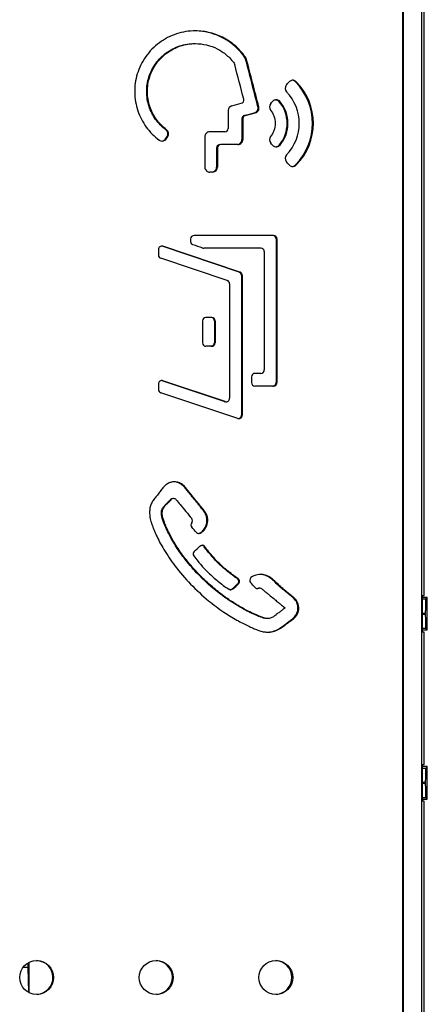
# Model space of a CAD drawing. Units: millimetres. Extents: x -43.9 to 31.4, y -28.5 to 41.3.
# Drawn here: x 9.5 to 16.8, y 6.2 to 23.7 of the extents above; entities that cross this region are included whole.
import ezdxf

# ---------------------------------------------------------------- set-up
doc = ezdxf.new("R2010")
doc.units = ezdxf.units.MM
doc.header["$LTSCALE"] = 16.335
doc.layers.get('0').update_dxf_attribs({"linetype": 'CONTINUOUS'})
for name, color, linetype in [('ASSI', 7, 'CONTINUOUS'), ('DRAFT', 7, 'CONTINUOUS'), ('RACCORDO', 7, 'CONTINUOUS')]:
    doc.layers.add(name, color=color, linetype=linetype)

msp = doc.modelspace()

# ---------------------------------------------------------------- linework, layer by layer
at = {"color": 7, "linetype": 'CONTINUOUS'}
msp.add_line((9.6817, 6.8844), (9.6949, 6.4468), dxfattribs=at)
at = {"layer": 'ASSI', "color": 250, "linetype": 'CONTINUOUS'}
for p, q in [((16.3321, -5.3875), (16.3321, 28.7125)), ((16.3405, -5.3875), (16.3405, 28.7125)), ((16.6657, -5.3875), (16.6657, 28.7125)), ((13.5357, 23.0213), (13.5483, 23.0208)), ((13.5438, 23.0032), (13.5564, 23.0027)), ((14.4269, 22.6002), (14.4425, 22.6002)), ((14.1402, 22.247), (14.1556, 22.247)), ((13.7623, 22.1583), (13.7773, 22.1583)), ((13.4942, 21.9456), (13.4795, 21.9457)), ((13.5391, 22.0037), (13.5244, 22.0038)), ((12.128, 21.7488), (12.1413, 21.7488)), ((12.127, 21.5913), (12.1403, 21.5913)), ((12.1506, 21.6298), (12.1639, 21.6298)), ((13.4795, 21.5776), (13.4942, 21.5776)), ((13.0437, 21.4276), (13.0295, 21.4276)), ((14.1402, 21.4783), (14.1556, 21.4783)), ((13.0295, 21.0876), (13.0437, 21.0876)), ((14.4269, 21.1251), (14.4425, 21.1251)), ((14.0845, 19.8125), (14.0998, 19.8125)), ((13.4285, 19.2245), (13.4432, 19.2245)), ((13.4695, 19.1676), (13.4842, 19.1676)), ((12.9895, 18.3575), (13.0037, 18.3575)), ((12.9895, 17.9675), (13.0037, 17.9675)), ((14.0845, 17.2625), (14.0998, 17.2625)), ((13.168, 16.9275), (13.1656, 16.9275)), ((13.4695, 16.6841), (13.4842, 16.6841)), ((12.2216, 15.1844), (12.2082, 15.1843)), ((12.7401, 14.5985), (12.754, 14.5985)), ((12.8087, 14.3522), (12.8226, 14.3522)), ((13.3953, 13.7855), (13.4099, 13.7854)), ((13.4022, 13.6912), (13.4168, 13.6912)), ((13.3044, 13.6023), (13.319, 13.6022)), ((13.7707, 13.6173), (13.7782, 13.6173)), ((10.128, 6.7098), (10.1392, 6.7098)), ((12.2457, 6.71), (12.2591, 6.71)), ((14.3634, 6.7101), (14.379, 6.7101))]:
    msp.add_line(p, q, dxfattribs=at)
at = {"layer": 'ASSI', "color": 7, "linetype": 'CONTINUOUS'}
for p, q in [((16.7102, 13.4875), (16.7102, 24.0125)), ((13.2339, 22.0876), (13.2339, 21.7726)), ((13.4795, 21.9457), (13.4795, 21.5776)), ((13.4942, 21.9456), (13.4942, 21.5776)), ((13.174, 21.7126), (12.9086, 21.7126)), ((12.8185, 21.6226), (12.8185, 21.0876)), ((13.4041, 21.4876), (13.1036, 21.4876)), ((13.0295, 21.4276), (13.0295, 21.0876)), ((13.0437, 21.4276), (13.0437, 21.0876)), ((12.9536, 20.9976), (12.9086, 20.9976)), ((12.5691, 19.8125), (12.5691, 19.7658)), ((14.0398, 19.8725), (12.629, 19.8725)), ((14.0845, 19.8125), (14.0845, 17.2625)), ((14.0998, 19.8125), (14.0998, 17.2625)), ((11.9982, 19.6242), (11.9982, 19.5257)), ((13.4285, 19.2245), (12.0639, 19.6811)), ((13.4432, 19.2245), (12.077, 19.6811)), ((13.8147, 19.6475), (12.8032, 19.6475)), ((13.8746, 19.5875), (13.8746, 17.4875)), ((13.218, 19.0748), (12.0391, 19.4688)), ((13.4695, 19.1676), (13.4695, 16.6841)), ((13.4842, 19.1676), (13.4842, 16.6841)), ((13.2589, 19.0178), (13.2589, 16.9844)), ((12.7785, 18.3575), (12.7785, 17.9675)), ((12.9438, 18.4175), (12.8384, 18.4175)), ((12.9895, 18.3575), (12.9895, 17.9675)), ((13.0037, 18.3575), (13.0037, 17.9675)), ((12.9438, 17.9075), (12.8384, 17.9075)), ((13.1656, 16.9275), (12.0639, 17.2961)), ((13.1801, 16.9274), (12.077, 17.2961)), ((13.6494, 17.3675), (13.6494, 17.2625)), ((13.8147, 17.4275), (13.7092, 17.4275)), ((11.9982, 17.2392), (11.9982, 17.1407)), ((14.0398, 17.2025), (13.7092, 17.2025)), ((13.4051, 16.6272), (12.0391, 17.0838)), ((16.6774, 13.4875), (16.7102, 13.4875)), ((16.6774, 12.8375), (16.6774, 13.4875)), ((13.9168, 12.8381), (13.923, 12.8381)), ((16.7102, 12.8375), (16.6774, 12.8375)), ((16.7102, 10.4875), (16.7102, 12.8375)), ((16.6774, 10.4875), (16.7102, 10.4875)), ((16.6774, 9.8375), (16.6774, 10.4875)), ((16.7102, 9.8375), (16.6774, 9.8375)), ((16.7102, -0.6875), (16.7102, 9.8375))]:
    msp.add_line(p, q, dxfattribs=at)
for centre in [(9.8388, 6.71), (11.9586, 6.7102), (14.0785, 6.7103)]:
    msp.add_circle(centre, 0.3002, dxfattribs=at)
for centre, radius, start, end in [((12.6388, 22.4259), 1.0766, 33.57614, 88.98657), ((13.4853, 22.988), 0.0605, 14.56377, 33.45351), ((13.5004, 22.9874), 0.0605, 14.56366, 33.44317), ((14.3331, 22.4831), 0.09, 140.00985, 224.1906), ((13.6789, 21.8626), 1.0504, 315.40167, 44.59828), ((13.6956, 21.8626), 1.0497, 315.36105, 44.6389), ((13.6954, 21.8626), 0.7997, 315.78511, 44.21494), ((13.4523, 22.2757), 0.06, 284.56021, 14.52645), ((14.0569, 22.1543), 0.09, 139.99818, 218.84068), ((13.6795, 21.8626), 0.6, 320.16435, 39.83565), ((13.6955, 21.8626), 0.5995, 320.12773, 39.8722), ((13.3239, 22.0876), 0.09, 104.4639, 179.97887), ((13.5395, 21.9457), 0.06, 104.53876, 180.03277), ((13.5542, 21.9457), 0.06, 104.53876, 180.03277), ((12.0738, 21.6768), 0.0901, 328.54769, 52.95813), ((12.0872, 21.6768), 0.09, 328.52178, 53.00571), ((13.174, 21.7726), 0.06, 270.05454, 0.04062), ((13.0895, 21.4277), 0.06, 90.05394, 180.03945), ((13.1037, 21.4277), 0.06, 90.05394, 180.03945), ((13.3896, 21.5778), 0.0898, 291.59593, 359.93119), ((14.0569, 21.571), 0.09, 141.15934, 220.00179), ((14.3331, 21.2422), 0.09, 135.80932, 219.99023), ((12.9396, 21.0878), 0.0898, 291.59545, 359.93119), ((12.629, 19.8125), 0.06, 90.05078, 180.0363), ((12.6291, 19.7657), 0.06, 179.97499, 251.46951), ((14.0397, 19.8124), 0.0601, 0.07501, 89.98409), ((12.0581, 19.6243), 0.06, 71.58447, 180.0345), ((12.8032, 19.7077), 0.0602, 251.55917, 269.93936), ((13.8146, 19.5875), 0.06, 359.95491, 89.94099), ((12.0582, 19.5257), 0.06, 179.97708, 251.48916), ((13.199, 19.0179), 0.06, 359.97229, 71.48345), ((12.8384, 18.3575), 0.06, 90.05216, 180.03768), ((12.9295, 18.3575), 0.06, 359.96507, 84.101), ((12.9437, 18.3575), 0.06, 359.96094, 89.94702), ((12.8384, 17.9675), 0.06, 179.96232, 269.94784), ((12.9437, 17.9675), 0.06, 270.05298, 0.03906), ((12.9295, 17.9675), 0.06, 305.89285, 0.01306), ((13.8146, 17.4875), 0.06, 270.05901, 0.04509), ((12.0581, 17.2393), 0.06, 71.58447, 180.0345), ((13.7093, 17.3675), 0.06, 90.05814, 180.04362), ((12.0582, 17.1407), 0.06, 179.97708, 251.48916), ((13.7093, 17.2625), 0.06, 179.95638, 269.94186), ((14.0397, 17.2626), 0.0601, 270.01276, 359.92815), ((13.199, 16.9843), 0.06, 251.58126, 0.04242), ((13.1846, 16.9842), 0.0598, 251.53963, 269.86466), ((13.423, 16.6936), 0.069, 270.00646, 275.45388), ((12.254, 15.1458), 0.0598, 90.2354, 139.94083), ((12.2674, 15.1459), 0.0598, 39.47756, 139.92761), ((12.5414, 14.8132), 0.0601, 320.58924, 39.28951), ((12.6342, 14.7369), 0.0601, 140.58387, 222.28805), ((12.717, 14.6455), 0.0599, 222.28798, 269.93322), ((12.7032, 14.6454), 0.0597, 302.28483, 308.16304), ((12.7598, 14.3176), 0.0599, 35.28281, 83.52776), ((12.7738, 14.3176), 0.0599, 35.31003, 90.08238), ((12.6728, 14.2255), 0.0601, 132.32945, 216.26495), ((13.6758, 13.7562), 0.0601, 129.04108, 222.2812), ((13.3618, 13.7357), 0.0601, 312.32496, 56.0156), ((13.3764, 13.7356), 0.0601, 312.32495, 56.04335), ((13.7551, 13.6688), 0.0598, 222.28614, 274.59822), ((13.2643, 13.6464), 0.0597, 299.46578, 312.28647), ((13.7402, 13.6686), 0.0596, 293.97748, 300.73644), ((13.7552, 13.6686), 0.0596, 294.04697, 300.74805), ((13.9168, 13.1299), 0.2919, 268.24325, 269.99574), ((13.9489, 13.1083), 0.2715, 264.51613, 270.03724), ((9.828, 6.7099), 0.3, 274.25077, 87.95294), ((11.9457, 6.71), 0.3, 274.25122, 87.53568), ((14.0634, 6.7101), 0.3, 274.2517, 87.11839)]:
    msp.add_arc(centre, radius, start, end, dxfattribs=at)
for centre, major_axis, ratio, start_param, end_param in [((-0.7605, 22.2325), (-242.13, 936.043), 0.014305, -1.5744343, -1.5737754), ((-0.7605, 22.1581), (-241.8673, 935.0198), 0.0145581, -1.5745619, -1.5736583), ((-0.7605, 22.1581), (-242.1169, 935.9848), 0.0145581, -1.5745619, -1.5736599), ((-0.7605, 22.5948), (242.339, 288.3461), 0.0306389, -1.5452386, -1.5450518), ((-0.7605, 22.2327), (242.4984, 62.5102), 0.0142615, -1.5164525, -1.5157673), ((-0.7605, 22.2472), (242.3452, 288.3712), 0.0300438, -1.5456748, -1.5455531), ((-0.7605, 22.0486), (242.2483, 62.4404), 0.0144479, -1.5155184, -1.5148016), ((-0.7605, 22.0486), (242.4983, 62.5048), 0.0144479, -1.5155186, -1.5148016), ((-0.7605, 21.6299), (242.0682, 394.7123), 0.0237726, -1.5563158, -1.5562182), ((-0.7605, 21.6299), (242.318, 395.1196), 0.0237726, -1.5563157, -1.5562182), ((-0.7605, 21.4781), (-242.3452, 288.3712), 0.0300438, -1.5960395, -1.5959179), ((-0.7605, 21.1305), (-242.339, 288.3461), 0.0306389, -1.5965409, -1.596354), ((-0.7605, 19.6475), (242.4962, -80.91), 0.0168023, 1.520519, 1.5212383), ((-0.7605, 14.5517), (-242.3881, 265.9805), 0.0277001, -1.5958328, -1.5954899), ((-0.7605, 14.4082), (242.4226, 220.2323), 0.0278214, -1.5408092, -1.5403915), ((-0.7605, 13.7436), (242.1646, 219.9585), 0.0292406, -1.5392571, -1.5388529), ((-0.7605, 13.7436), (242.4145, 220.1855), 0.0292406, -1.5392569, -1.5388527), ((-0.7605, 13.5807), (-242.3703, 265.9013), 0.0298264, -1.5977969, -1.5974687)]:
    msp.add_ellipse(centre, major_axis=major_axis, ratio=ratio, start_param=start_param, end_param=end_param, dxfattribs=at)
for points, knots in [([(12.6537, 23.5027), (12.541, 23.5027), (12.3123, 23.4664), (12.0029, 23.3074), (11.7583, 23.0575), (11.6068, 22.746), (11.5598, 22.4098), (11.6087, 22.1354), (11.6927, 21.9343), (11.8063, 21.7488), (11.9229, 21.6309), (12.0096, 21.5662)], [0, 0, 0, 0, 0.1261867, 0.2543098, 0.3832263, 0.5109276, 0.6357115, 0.7571783, 0.8179791, 0.8788615, 1, 1, 1, 1]), ([(13.5509, 23.0207), (13.5024, 23.094), (13.4154, 23.1955), (13.2782, 23.3063), (13.1653, 23.3759), (13.0448, 23.4311), (12.8761, 23.4856), (12.7425, 23.5027), (12.6537, 23.5027)], [0, 0, 0, 0, 0.2488696, 0.3738408, 0.4987188, 0.6235967, 0.7484749, 1, 1, 1, 1]), ([(12.128, 21.7488), (12.0594, 21.8005), (11.9367, 21.9258), (11.8194, 22.1604), (11.7828, 22.3781), (11.7958, 22.5546), (11.8263, 22.6868), (11.8775, 22.8125), (11.9705, 22.9649), (12.1295, 23.1253), (12.371, 23.2492), (12.5514, 23.2775), (12.6413, 23.2775)], [0, 0, 0, 0, 0.1218723, 0.243965, 0.3665941, 0.4296184, 0.4938769, 0.5581136, 0.6212309, 0.746079, 0.8726313, 1, 1, 1, 1]), ([(12.1413, 21.7488), (12.0726, 21.8005), (11.9498, 21.9257), (11.8324, 22.1604), (11.7958, 22.3781), (11.8088, 22.5546), (11.8393, 22.6868), (11.8906, 22.8125), (11.9836, 22.965), (12.1428, 23.1253), (12.3846, 23.2492), (12.5652, 23.2775), (12.6551, 23.2775)], [0, 0, 0, 0, 0.1218829, 0.2439501, 0.3665316, 0.42953, 0.4937651, 0.5579844, 0.6210931, 0.7459532, 0.8725561, 1, 1, 1, 1]), ([(12.6551, 23.2775), (12.7873, 23.2775), (12.9896, 23.2279), (13.2111, 23.0799), (13.3023, 22.9814), (13.3412, 22.9279)], [0, 0, 0, 0, 0.4990885, 0.7499506, 1, 1, 1, 1]), ([(14.3779, 22.6269), (14.3707, 22.6269), (14.3452, 22.6233), (14.3213, 22.609), (14.3094, 22.5948)], [0, 0, 0, 0, 0.2793411, 1, 1, 1, 1]), ([(14.4269, 22.6002), (14.4233, 22.6037), (14.4066, 22.6175), (14.3851, 22.6255), (14.3685, 22.6267)], [0, 0, 0, 0, 0.2324541, 1, 1, 1, 1]), ([(14.4425, 22.6002), (14.4387, 22.6041), (14.4202, 22.619), (14.396, 22.6269), (14.3779, 22.6269)], [0, 0, 0, 0, 0.2327374, 1, 1, 1, 1]), ([(14.0862, 22.2793), (14.079, 22.2793), (14.0534, 22.2756), (14.0293, 22.2614), (14.0174, 22.2472)], [0, 0, 0, 0, 0.279773, 1, 1, 1, 1]), ([(14.1402, 22.247), (14.1368, 22.2511), (14.1197, 22.2674), (14.0965, 22.2773), (14.0785, 22.279)], [0, 0, 0, 0, 0.2303058, 1, 1, 1, 1]), ([(14.1556, 22.247), (14.1518, 22.2516), (14.1328, 22.2693), (14.1061, 22.2793), (14.0862, 22.2793)], [0, 0, 0, 0, 0.2308126, 1, 1, 1, 1]), ([(13.6978, 22.0486), (13.7211, 22.0546), (13.7538, 22.0802), (13.7662, 22.1256), (13.7649, 22.1483), (13.7624, 22.1583)], [0, 0, 0, 0, 0.5204305, 0.7767876, 1, 1, 1, 1]), ([(13.7127, 22.0486), (13.736, 22.0546), (13.7687, 22.0802), (13.7811, 22.1256), (13.7799, 22.1483), (13.7773, 22.1583)], [0, 0, 0, 0, 0.5205782, 0.7768654, 1, 1, 1, 1]), ([(13.9868, 22.0978), (14.0116, 22.067), (14.053, 21.992), (14.0787, 21.8628), (14.0531, 21.7335), (14.0117, 21.6583), (13.9868, 21.6275)], [0, 0, 0, 0, 0.2347271, 0.4995164, 0.7648319, 1, 1, 1, 1]), ([(12.9086, 21.7126), (12.8845, 21.7126), (12.8464, 21.6961), (12.823, 21.6552), (12.8185, 21.633), (12.8185, 21.6226)], [0, 0, 0, 0, 0.5205557, 0.7768607, 1, 1, 1, 1]), ([(12.0096, 21.5662), (12.0132, 21.5635), (12.0299, 21.5533), (12.0498, 21.5485), (12.0648, 21.5485)], [0, 0, 0, 0, 0.2325994, 1, 1, 1, 1]), ([(12.0648, 21.5485), (12.0732, 21.5485), (12.0896, 21.551), (12.1167, 21.5641), (12.1331, 21.5796), (12.1403, 21.5913)], [0, 0, 0, 0, 0.2784323, 0.5421349, 1, 1, 1, 1]), ([(12.0895, 21.5576), (12.0936, 21.5597), (12.1081, 21.5684), (12.1206, 21.5808), (12.127, 21.5913)], [0, 0, 0, 0, 0.2738172, 1, 1, 1, 1]), ([(13.4041, 21.4876), (13.4282, 21.4876), (13.4663, 21.5042), (13.4897, 21.5451), (13.4942, 21.5673), (13.4942, 21.5776)], [0, 0, 0, 0, 0.5205585, 0.7768617, 1, 1, 1, 1]), ([(14.0174, 21.4781), (14.0212, 21.4735), (14.0402, 21.4559), (14.0668, 21.446), (14.0867, 21.446)], [0, 0, 0, 0, 0.2307883, 1, 1, 1, 1]), ([(14.0791, 21.4463), (14.0817, 21.4466), (14.0916, 21.4481), (14.1012, 21.4513), (14.108, 21.4544)], [0, 0, 0, 0, 0.2572725, 1, 1, 1, 1]), ([(14.0867, 21.446), (14.0939, 21.446), (14.1196, 21.4497), (14.1437, 21.464), (14.1556, 21.4783)], [0, 0, 0, 0, 0.2798277, 1, 1, 1, 1]), ([(14.108, 21.4544), (14.1113, 21.4559), (14.1232, 21.4621), (14.1339, 21.4708), (14.1402, 21.4783)], [0, 0, 0, 0, 0.2701629, 1, 1, 1, 1]), ([(12.8185, 21.0876), (12.8185, 21.0636), (12.8351, 21.0255), (12.876, 21.0021), (12.8982, 20.9976), (12.9086, 20.9976)], [0, 0, 0, 0, 0.520013, 0.7765265, 1, 1, 1, 1]), ([(12.9536, 20.9976), (12.9777, 20.9976), (13.0158, 21.0142), (13.0392, 21.0551), (13.0437, 21.0773), (13.0437, 21.0876)], [0, 0, 0, 0, 0.5205523, 0.776858, 1, 1, 1, 1]), ([(14.3094, 21.1305), (14.3132, 21.1259), (14.3321, 21.1083), (14.3584, 21.0983), (14.3781, 21.0983)], [0, 0, 0, 0, 0.2335452, 1, 1, 1, 1]), ([(14.3781, 21.0983), (14.3847, 21.0983), (14.4082, 21.1014), (14.4306, 21.113), (14.4425, 21.1251)], [0, 0, 0, 0, 0.2783837, 1, 1, 1, 1]), ([(14.4, 21.1068), (14.4026, 21.108), (14.4123, 21.1129), (14.4213, 21.1194), (14.4269, 21.1251)], [0, 0, 0, 0, 0.267387, 1, 1, 1, 1]), ([(14.0845, 19.8125), (14.0845, 19.8278), (14.0721, 19.8586), (14.0423, 19.8714), (14.0282, 19.8724)], [0, 0, 0, 0, 0.5203229, 1, 1, 1, 1]), ([(13.4695, 19.1676), (13.4695, 19.1859), (13.4551, 19.2107), (13.434, 19.2227), (13.4285, 19.2245)], [0, 0, 0, 0, 0.7597694, 1, 1, 1, 1]), ([(13.4842, 19.1676), (13.4842, 19.1859), (13.4698, 19.2107), (13.4487, 19.2227), (13.4432, 19.2245)], [0, 0, 0, 0, 0.7596658, 1, 1, 1, 1]), ([(14.0245, 17.2025), (14.0278, 17.2025), (14.0417, 17.2039), (14.0553, 17.21), (14.0634, 17.2169)], [0, 0, 0, 0, 0.2357778, 1, 1, 1, 1]), ([(14.0634, 17.2169), (14.067, 17.2199), (14.0786, 17.2326), (14.0845, 17.2502), (14.0845, 17.2625)], [0, 0, 0, 0, 0.276965, 1, 1, 1, 1]), ([(13.4051, 16.6272), (13.4064, 16.6268), (13.4123, 16.6251), (13.4184, 16.6245), (13.423, 16.6245)], [0, 0, 0, 0, 0.2378659, 1, 1, 1, 1]), ([(13.4296, 16.6248), (13.4376, 16.6256), (13.4536, 16.6298), (13.4717, 16.6456), (13.4816, 16.6648), (13.4842, 16.6781), (13.4842, 16.6841)], [0, 0, 0, 0, 0.2756529, 0.5454503, 0.7944711, 1, 1, 1, 1]), ([(13.4451, 16.6358), (13.4493, 16.639), (13.4623, 16.6522), (13.4695, 16.671), (13.4695, 16.6841)], [0, 0, 0, 0, 0.2848487, 1, 1, 1, 1]), ([(12.2797, 15.5026), (12.2584, 15.5026), (12.215, 15.4966), (12.1541, 15.4695), (12.0995, 15.4249), (12.0535, 15.3651), (12.0064, 15.3003), (11.9544, 15.2376), (11.9126, 15.1856), (11.8837, 15.1434), (11.8612, 15.0997), (11.8452, 15.0385), (11.8386, 14.9585), (11.8463, 14.8689), (11.8673, 14.7899), (11.8911, 14.7232), (11.9114, 14.6697), (11.934, 14.6139), (11.9691, 14.535), (12.021, 14.4308), (12.1247, 14.2458), (12.2991, 13.9886), (12.5636, 13.682), (12.8577, 13.4093), (13.1368, 13.2011), (13.3433, 13.073), (13.4889, 12.9944), (13.5847, 12.9471), (13.6737, 12.9074), (13.7558, 12.8735), (13.8324, 12.8471), (13.8835, 12.8389), (13.9078, 12.8382)], [0, 0, 0, 0, 0.016696, 0.0336482, 0.051497, 0.0711243, 0.0924402, 0.1141209, 0.1347383, 0.1445215, 0.1540244, 0.173032, 0.1934275, 0.2165854, 0.2428488, 0.2570424, 0.2719479, 0.2875896, 0.3040185, 0.3394172, 0.3785108, 0.4696434, 0.5817102, 0.694147, 0.7823211, 0.8533275, 0.8838375, 0.9115523, 0.9368229, 0.9599407, 0.9809806, 1, 1, 1, 1]), ([(12.754, 14.5985), (12.763, 14.6055), (12.7828, 14.6192), (12.8102, 14.6462), (12.8354, 14.6816), (12.8666, 14.7445), (12.8785, 14.8267), (12.8586, 14.9162), (12.8171, 14.9876), (12.7571, 15.0558), (12.6938, 15.1334), (12.6387, 15.2029), (12.5915, 15.2604), (12.5558, 15.3037), (12.5213, 15.3459), (12.4902, 15.3872), (12.4592, 15.4244), (12.4158, 15.463), (12.3559, 15.4943), (12.3043, 15.5026), (12.2797, 15.5026)], [0, 0, 0, 0, 0.0283724, 0.05989, 0.0955199, 0.1361757, 0.2342958, 0.2945164, 0.3619723, 0.4375208, 0.5205942, 0.6115509, 0.6588628, 0.7058736, 0.7514299, 0.7945823, 0.8347655, 0.8720058, 0.9388092, 1, 1, 1, 1]), ([(12.7401, 14.5985), (12.7487, 14.6052), (12.7675, 14.6183), (12.7938, 14.6436), (12.8181, 14.6766), (12.8488, 14.7345), (12.8633, 14.8099), (12.8517, 14.8939), (12.8199, 14.9632), (12.7777, 15.0166), (12.7394, 15.0609), (12.6984, 15.1104), (12.6455, 15.1772), (12.5903, 15.2453), (12.5447, 15.3004), (12.5116, 15.3409), (12.4814, 15.3807), (12.4437, 15.4278), (12.3906, 15.4725), (12.3405, 15.4918), (12.3164, 15.4971)], [0, 0, 0, 0, 0.0282619, 0.0595097, 0.0945957, 0.1344382, 0.2296402, 0.2878859, 0.3527915, 0.4253171, 0.4643885, 0.5051841, 0.5925704, 0.6861392, 0.7331332, 0.7788143, 0.8222905, 0.8629816, 0.9358009, 1, 1, 1, 1]), ([(13.8803, 13.0805), (13.8656, 13.0835), (13.836, 13.0942), (13.7902, 13.1113), (13.7413, 13.1317), (13.6679, 13.1637), (13.5655, 13.2134), (13.429, 13.288), (13.2716, 13.3852), (13.0049, 13.5729), (12.7213, 13.828), (12.462, 14.131), (12.3224, 14.3321), (12.2376, 14.4737), (12.1873, 14.5661), (12.1455, 14.6519), (12.1164, 14.7198), (12.0959, 14.771), (12.0773, 14.8173), (12.0583, 14.8726), (12.0473, 14.9394), (12.0544, 14.9943), (12.0708, 15.034), (12.088, 15.0606), (12.1082, 15.084), (12.1359, 15.1122), (12.1705, 15.1442), (12.1967, 15.1707), (12.2082, 15.1843)], [0, 0, 0, 0, 0.0150059, 0.0313206, 0.0488891, 0.0679837, 0.1113063, 0.1625861, 0.2234592, 0.2960484, 0.4884312, 0.6026166, 0.6940321, 0.7326962, 0.7675889, 0.7991812, 0.8280044, 0.841453, 0.8542298, 0.8778889, 0.8998229, 0.9213431, 0.9321121, 0.9425881, 0.9528551, 0.9629117, 0.9821677, 1, 1, 1, 1]), ([(13.9219, 13.0778), (13.915, 13.0778), (13.9007, 13.0788), (13.8792, 13.0844), (13.8573, 13.092), (13.8262, 13.1033), (13.7854, 13.1194), (13.7135, 13.1499), (13.6128, 13.1968), (13.4783, 13.2682), (13.3227, 13.3614), (13.1434, 13.4839), (12.9384, 13.6465), (12.7558, 13.8176), (12.6048, 13.9808), (12.4673, 14.1454), (12.3539, 14.3043), (12.2635, 14.452), (12.2101, 14.5479), (12.1658, 14.6367), (12.135, 14.7069), (12.1137, 14.7598), (12.0943, 14.8077), (12.0736, 14.8644), (12.063, 14.9219), (12.0638, 14.9666), (12.0702, 14.9992), (12.082, 15.0301), (12.099, 15.0577), (12.1194, 15.0818), (12.1477, 15.1108), (12.1831, 15.1435), (12.2099, 15.1704), (12.2216, 15.1844)], [0, 0, 0, 0, 0.0068757, 0.0141507, 0.0218551, 0.0298903, 0.0468753, 0.0652708, 0.1071278, 0.1568137, 0.2159462, 0.2866264, 0.3716361, 0.4746905, 0.5339904, 0.5916176, 0.6868929, 0.7269437, 0.7629786, 0.7955113, 0.8250883, 0.8388883, 0.8519992, 0.8762221, 0.8985161, 0.9093876, 0.9203266, 0.9312392, 0.9418659, 0.9522646, 0.9624535, 0.9819588, 1, 1, 1, 1]), ([(12.3136, 15.1839), (12.3366, 15.1561), (12.4281, 15.0452), (12.5197, 14.9345), (12.5878, 14.8512)], [0, 0, 0, 0, 0.2511943, 1, 1, 1, 1]), ([(13.3953, 13.7855), (13.3386, 13.8237), (13.2287, 13.9056), (13.074, 14.0407), (12.9328, 14.1894), (12.848, 14.2966), (12.8087, 14.3522)], [0, 0, 0, 0, 0.250415, 0.5008847, 0.750657, 1, 1, 1, 1]), ([(13.4099, 13.7854), (13.3531, 13.8237), (13.2431, 13.9056), (13.0883, 14.0407), (12.9469, 14.1895), (12.8621, 14.2966), (12.8226, 14.3522)], [0, 0, 0, 0, 0.2504483, 0.5009303, 0.7506918, 1, 1, 1, 1]), ([(12.6244, 14.1899), (12.7029, 14.083), (12.8404, 13.9262), (13.0552, 13.735), (13.1789, 13.6418), (13.2452, 13.5969)], [0, 0, 0, 0, 0.4617341, 0.7214002, 1, 1, 1, 1]), ([(13.8122, 13.859), (13.7923, 13.859), (13.7308, 13.8535), (13.6705, 13.8292), (13.638, 13.8029)], [0, 0, 0, 0, 0.322571, 1, 1, 1, 1]), ([(13.9726, 12.8393), (14.0081, 12.8438), (14.0779, 12.8634), (14.1559, 12.9076), (14.2139, 12.949), (14.2555, 12.9822), (14.2972, 13.0146), (14.3391, 13.0451), (14.3798, 13.0757), (14.4283, 13.1223), (14.4615, 13.1827), (14.473, 13.2477), (14.4711, 13.2957), (14.46, 13.3423), (14.4308, 13.4023), (14.3815, 13.4507), (14.3285, 13.4948), (14.2879, 13.5284), (14.2467, 13.5616), (14.1914, 13.606), (14.1242, 13.6644), (14.0497, 13.7392), (13.9737, 13.8058), (13.8913, 13.8488), (13.8339, 13.858), (13.8072, 13.8589)], [0, 0, 0, 0, 0.0662058, 0.1321606, 0.1650509, 0.1980271, 0.2307018, 0.2626918, 0.2939283, 0.3248143, 0.3868825, 0.4170066, 0.4461674, 0.4752353, 0.5051721, 0.5683586, 0.6007017, 0.6331776, 0.6658291, 0.6986114, 0.7643569, 0.8305375, 0.8940742, 0.9506279, 1, 1, 1, 1]), ([(13.9491, 12.8369), (13.9857, 12.8369), (14.0595, 12.8503), (14.1429, 12.8903), (14.2045, 12.9308), (14.2484, 12.964), (14.2912, 12.9982), (14.3481, 13.0409), (14.4061, 13.0815), (14.4508, 13.1356), (14.4745, 13.1821), (14.4873, 13.2318), (14.4889, 13.298), (14.4697, 13.3639), (14.4294, 13.4188), (14.3909, 13.4556), (14.3496, 13.4903), (14.3077, 13.5249), (14.2652, 13.5592), (14.2081, 13.6049), (14.1386, 13.6651), (14.062, 13.7423), (13.9834, 13.81), (13.898, 13.8517), (13.8392, 13.859), (13.8122, 13.859)], [0, 0, 0, 0, 0.0657857, 0.1320132, 0.1649603, 0.1979451, 0.2308911, 0.263302, 0.3258699, 0.3569825, 0.3883216, 0.4188784, 0.4482666, 0.5066198, 0.5375816, 0.5696672, 0.6020363, 0.6345404, 0.6672225, 0.7000462, 0.765882, 0.8321377, 0.895425, 0.9513764, 1, 1, 1, 1]), ([(13.7983, 13.6203), (13.8066, 13.6203), (13.8206, 13.6163), (13.8335, 13.6025), (13.8456, 13.5923), (13.8588, 13.5819), (13.8725, 13.5705), (13.8872, 13.5584), (13.9093, 13.5403), (13.9402, 13.5147), (13.9933, 13.4708), (14.0551, 13.4198), (14.1176, 13.3684), (14.1621, 13.3316), (14.1896, 13.3086), (14.2058, 13.295), (14.2154, 13.2876), (14.2232, 13.2809), (14.2293, 13.2758), (14.2344, 13.2731), (14.2382, 13.271), (14.2388, 13.2665), (14.2364, 13.2629), (14.2334, 13.2596), (14.2281, 13.2555), (14.2195, 13.2515), (14.2097, 13.2427), (14.1976, 13.2327), (14.1822, 13.2211), (14.164, 13.2069), (14.1418, 13.19), (14.1155, 13.1696), (14.0903, 13.1504), (14.0675, 13.1325), (14.0481, 13.1161), (14.0242, 13.1004), (13.9945, 13.0883), (13.9598, 13.0805), (13.935, 13.0778), (13.9219, 13.0778)], [0, 0, 0, 0, 0.0266441, 0.0424462, 0.059383, 0.077026, 0.0957959, 0.1159366, 0.137644, 0.1865613, 0.2431832, 0.3564595, 0.4413756, 0.5001566, 0.5400531, 0.5550711, 0.5676331, 0.5783834, 0.5879404, 0.5924651, 0.5968594, 0.600871, 0.6053584, 0.610041, 0.6150314, 0.6264467, 0.6400657, 0.6564865, 0.6765459, 0.7009272, 0.7301881, 0.7650627, 0.806716, 0.8306811, 0.8573188, 0.8872304, 0.921041, 0.9586697, 1, 1, 1, 1])]:
    msp.add_open_spline(points, degree=3, knots=knots, dxfattribs=at)
for points in [[(13.3412, 22.9279), (13.3457, 22.9218), (13.349, 22.9148), (13.3509, 22.9076)], [(12.9296, 17.9075), (12.9419, 17.9075), (12.9547, 17.9117), (12.9647, 17.9189)], [(13.4284, 16.6275), (13.4343, 16.6294), (13.4401, 16.6321), (13.4451, 16.6358)], [(12.7099, 14.5861), (12.7187, 14.5871), (12.7276, 14.5902), (12.7351, 14.595)], [(12.754, 14.5985), (12.7437, 14.5904), (12.73, 14.5856), (12.717, 14.5857)], [(12.7335, 14.3619), (12.7441, 14.3716), (12.7593, 14.3775), (12.7737, 14.3775)], [(13.2784, 13.5866), (13.2668, 13.5867), (13.2548, 13.5904), (13.2452, 13.5969)], [(13.271, 13.5871), (13.2788, 13.588), (13.2867, 13.5905), (13.2936, 13.5944)], [(13.319, 13.6022), (13.3083, 13.5924), (13.2929, 13.5865), (13.2784, 13.5866)], [(13.7474, 13.6094), (13.7532, 13.6101), (13.7591, 13.6117), (13.7645, 13.6141)], [(13.7795, 13.6141), (13.7733, 13.6114), (13.7666, 13.6097), (13.7599, 13.6091)], [(13.7707, 13.6173), (13.7728, 13.6186), (13.7752, 13.6194), (13.7776, 13.6199)], [(13.7776, 13.6199), (13.7795, 13.6202), (13.7814, 13.6203), (13.7832, 13.6203)], [(13.7857, 13.6173), (13.7894, 13.6195), (13.7939, 13.6203), (13.7983, 13.6203)]]:
    msp.add_open_spline(points, degree=3, dxfattribs=at)
at = {"layer": 'DRAFT', "color": 7, "linetype": 'CONTINUOUS'}
for p, q in [((16.7645, 13.45), (16.6774, 13.45)), ((16.7645, 12.875), (16.7645, 13.45)), ((16.6774, 12.875), (16.7645, 12.875)), ((16.7645, 10.45), (16.6774, 10.45)), ((16.7645, 9.875), (16.7645, 10.45)), ((16.6774, 9.875), (16.7645, 9.875)), ((9.6817, 6.8844), (9.5949, 6.8844)), ((9.6817, 6.9652), (9.6817, 6.8844))]:
    msp.add_line(p, q, dxfattribs=at)
at = {"layer": 'RACCORDO', "color": 7, "linetype": 'CONTINUOUS'}
for p, q in [((16.7645, 13.45), (16.7339, 13.4194)), ((16.7296, 13.1556), (16.7296, 13.1694)), ((16.7645, 12.875), (16.7339, 12.9056)), ((16.7645, 10.45), (16.7339, 10.4194)), ((16.7296, 10.1556), (16.7296, 10.1694)), ((16.7645, 9.875), (16.7339, 9.9056)), ((9.7026, 6.977), (9.7026, 6.4427))]:
    msp.add_line(p, q, dxfattribs=at)
at = {"layer": 'RACCORDO', "color": 250, "linetype": 'CONTINUOUS'}
for p, q in [((16.7339, 13.4194), (16.6774, 13.4194)), ((16.7296, 13.1694), (16.6774, 13.1694)), ((16.6774, 13.1556), (16.7296, 13.1556)), ((16.6774, 12.9056), (16.7339, 12.9056)), ((16.7339, 10.4194), (16.6774, 10.4194)), ((16.7296, 10.1694), (16.6774, 10.1694)), ((16.6774, 10.1556), (16.7296, 10.1556)), ((16.6774, 9.9056), (16.7339, 9.9056))]:
    msp.add_line(p, q, dxfattribs=at)
at = {"layer": 'RACCORDO', "color": 7, "linetype": 'CONTINUOUS'}
for centre, start_param, end_param in [((16.734, 13.1694), 0.0174533, 1.5707963), ((16.734, 13.1556), -4.712389, -3.1590459), ((16.734, 10.1694), 0.0174533, 1.5707963), ((16.734, 10.1556), 1.5707963, 3.1241394)]:
    msp.add_ellipse(centre, major_axis=(0, 0.25), ratio=0.0174551, start_param=start_param, end_param=end_param, dxfattribs=at)

doc.saveas('drawing.dxf')
